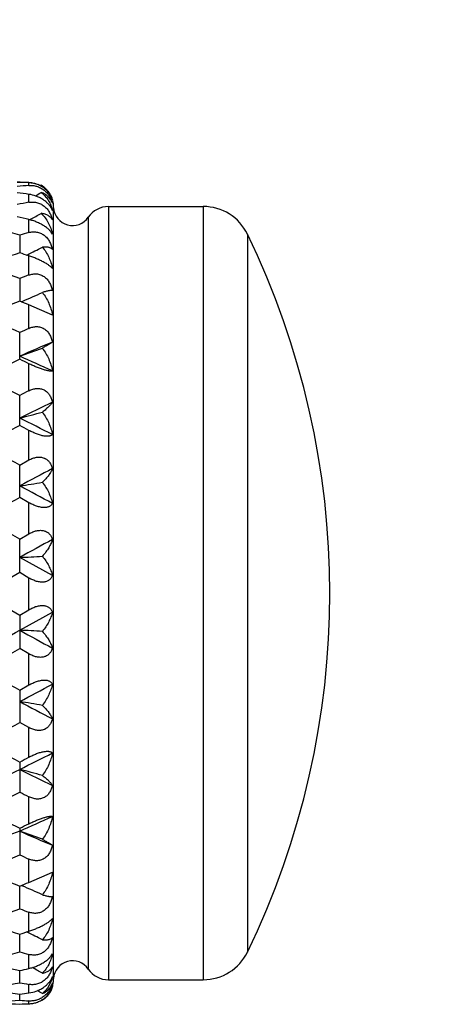
# Model space of a CAD drawing. Units: inches. Extents: x 0 to 11, y 0 to 8.5.
# Drawn here: x 6.3 to 6.6, y 4.2 to 5 of the extents above; entities that cross this region are included whole.
import ezdxf

# ---------------------------------------------------------------- set-up
doc = ezdxf.new("R2010")
doc.units = ezdxf.units.IN
doc.header["$LTSCALE"] = 0.605
doc.header["$MEASUREMENT"] = 0
doc.layers.get('0').update_dxf_attribs({"linetype": 'CONTINUOUS'})

msp = doc.modelspace()

# ---------------------------------------------------------------- linework, layer by layer
at = {"color": 7, "linetype": 'CONTINUOUS'}
for p, q in [((6.26754, 4.8653), (6.26754, 4.86755)), ((6.27674, 4.8651), (6.27745, 4.86554)), ((6.26754, 4.85159), (6.26754, 4.85809)), ((6.28754, 4.21818), (6.28754, 4.84818)), ((6.33237, 4.84818), (6.40961, 4.84818)), ((6.33237, 4.84818), (6.33237, 4.21818)), ((6.40961, 4.84818), (6.40961, 4.21818)), ((6.26754, 4.827), (6.26754, 4.83755)), ((6.26819, 4.83738), (6.26886, 4.83775)), ((6.31584, 4.83944), (6.31584, 4.22691)), ((6.25996, 4.82487), (6.25996, 4.81043)), ((6.4456, 4.82564), (6.4456, 4.24072)), ((6.26567, 4.80857), (6.2662, 4.80883)), ((6.26754, 4.79238), (6.26754, 4.80795)), ((6.25996, 4.78959), (6.25996, 4.77111)), ((6.26129, 4.77057), (6.26205, 4.77089)), ((6.26754, 4.74892), (6.26754, 4.76801)), ((6.28671, 4.75978), (6.26754, 4.76801)), ((6.25996, 4.72367), (6.25996, 4.74556)), ((6.26754, 4.6981), (6.26754, 4.72006)), ((6.25996, 4.66973), (6.25996, 4.69428)), ((6.26754, 4.64165), (6.26754, 4.66572)), ((6.25996, 4.6375), (6.26754, 4.64165)), ((6.25996, 4.61113), (6.25996, 4.6375)), ((6.26754, 4.60687), (6.25996, 4.61113)), ((6.26754, 4.58149), (6.26754, 4.60687)), ((6.25996, 4.57716), (6.26754, 4.58149)), ((6.25996, 4.54987), (6.25996, 4.57716)), ((6.28671, 4.54749), (6.25996, 4.56224)), ((6.25996, 4.54987), (6.23002, 4.53259)), ((6.26754, 4.5455), (6.25996, 4.54987)), ((6.26754, 4.51969), (6.26754, 4.5455)), ((6.23002, 4.53259), (6.25996, 4.51532)), ((6.25996, 4.51532), (6.26754, 4.51969)), ((6.25996, 4.503), (6.28671, 4.51774)), ((6.25996, 4.51532), (6.25996, 4.48804)), ((6.26754, 4.4837), (6.25996, 4.48804)), ((6.26754, 4.45834), (6.26754, 4.4837)), ((6.25996, 4.45409), (6.26754, 4.45834)), ((6.25996, 4.45409), (6.25996, 4.42774)), ((6.26754, 4.4236), (6.25996, 4.42774)), ((6.26754, 4.39955), (6.26754, 4.4236)), ((6.25996, 4.39555), (6.25996, 4.37105)), ((6.26754, 4.34533), (6.26754, 4.36724)), ((6.25996, 4.34172), (6.25996, 4.31989)), ((6.26754, 4.29751), (6.26754, 4.31654)), ((6.26754, 4.29751), (6.28671, 4.30578)), ((6.25996, 4.27601), (6.25996, 4.29442)), ((6.26138, 4.29499), (6.26205, 4.29471)), ((6.26754, 4.25773), (6.26754, 4.27323)), ((6.25996, 4.24091), (6.25996, 4.25527)), ((6.26576, 4.25715), (6.2662, 4.25693)), ((6.26754, 4.22736), (6.26754, 4.23879)), ((6.25996, 4.21578), (6.25996, 4.2256)), ((6.26754, 4.20742), (6.26754, 4.21441)), ((6.33237, 4.21818), (6.40961, 4.21818)), ((6.25996, 4.20148), (6.25996, 4.20643)), ((6.26754, 4.1986), (6.26754, 4.2009)), ((6.27799, 4.20173), (6.27847, 4.20143)), ((6.27942, 4.20209), (6.27847, 4.20143))]:
    msp.add_line(p, q, dxfattribs=at)
for radius in [3.25, 3.21155, 3.14222, 3.08284]:
    msp.add_circle((5.1128, 4.53318), radius, dxfattribs=at)
for centre, radius, start, end in [((6.23618, 3.8611), 1.00707, 88.21598, 88.76256), ((6.23211, 3.86013), 1.00804, 87.98574, 88.53186), ((6.34464, 3.84324), 1.02497, 94.3141, 94.85267), ((6.2668, 4.84626), 0.02144, 61.96164, 67.43515), ((6.26784, 4.84884), 0.01927, 45.28765, 60.08327), ((6.11945, 3.80465), 1.0638, 81.99803, 82.52004), ((5.90269, 5.4756), 0.721, 300.88271, 301.31781), ((6.46453, 3.75383), 1.11529, 100.17331, 100.67496), ((6.27286, 4.83954), 0.01482, 24.32082, 27.71511), ((6.25791, 4.83791), 0.02961, 13.51187, 16.56005), ((6.27354, 4.83984), 0.01409, 20.76078, 24.33553), ((6.26754, 4.84818), 0.02, 0, 13.33333), ((6.30304, 4.84818), 0.0155, 183.73616, 325.71011), ((6.33237, 4.82818), 0.02, 90, 145.71011), ((6.40961, 4.80818), 0.04, 25.88129, 90), ((5.98671, 3.67316), 1.19777, 76.44016, 76.91226), ((5.91209, 5.47618), 0.73136, 299.19781, 299.97163), ((5.91561, 3.61269), 1.26014, 74.14171, 75.55184), ((6.6121, 3.58455), 1.28934, 105.50005, 105.84982), ((5.8428, 4.53318), 0.67, 334.11871, 25.88129), ((5.92745, 5.48443), 0.75577, 296.62931, 297.67496), ((6.70577, 3.43494), 1.44594, 107.95823, 109.20968), ((5.82123, 3.45658), 1.42317, 71.72371, 72.04472), ((5.7253, 3.35128), 1.53447, 69.60835, 70.79633), ((6.81101, 3.30643), 1.58222, 110.08959, 110.38207), ((5.94359, 5.51314), 0.80769, 293.22146, 294.49561), ((6.95014, 3.07315), 1.83288, 112.12065, 113.0494), ((5.58208, 3.1032), 1.8004, 67.62141, 67.88198), ((5.4472, 2.92588), 1.99294, 65.93192, 66.76706), ((7.10069, 2.86258), 2.06214, 113.82987, 114.06025), ((7.1515, 2.70667), 2.20754, 113.06308, 113.8198), ((5.96048, 5.58932), 0.91362, 289.13498, 290.36869), ((5.29567, 2.5423), 2.3873, 65.47245, 66.17617), ((7.33232, 2.46601), 2.4994, 115.40711, 116.16924), ((5.21573, 2.52493), 2.43411, 64.39838, 64.59602), ((5.0138, 2.2335), 2.75832, 63.142, 63.83687), ((7.5718, 2.10273), 2.90466, 116.6811, 116.84853), ((7.65424, 1.85971), 3.14233, 115.79789, 116.34087), ((5.97625, 5.78254), 1.14256, 284.37754, 285.33812), ((8.02063, 1.33055), 3.77493, 117.80157, 118.31643), ((4.70809, 1.542), 3.49697, 63.16496, 63.65507), ((4.56362, 1.45214), 3.63737, 62.06645, 62.20148), ((4.16835, 0.82653), 4.34722, 61.24027, 61.68936), ((8.71603, 0.00273), 5.23031, 117.67598, 118.00737), ((5.9881, 6.35243), 1.75314, 278.92091, 279.53394), ((3.33691, -0.87431), 6.22392, 61.709258, 61.988543), ((9.79445, -1.68282), 7.21848, 119.317232, 119.590104), ((1.55638, -3.63804), 9.46642, 60.206854, 60.415414), ((13.1155, -7.89153), 14.21601, 118.708883, 118.831875), ((5.99442, 9.64443), 5.08912, 272.99093, 273.19968), ((1.18513, 13.71576), 10.51803, 298.514783, 298.848055), ((5.99436, -0.39263), 4.90282, 86.67788, 86.89459), ((12.47723, 15.79891), 12.89388, 241.171616, 241.307207), ((1.41051, 12.96383), 9.76505, 299.573973, 299.776127), ((9.87824, 10.90122), 7.39307, 240.431462, 240.697842), ((3.46695, 9.70132), 5.95248, 297.983482, 298.275443), ((5.98792, 2.73283), 1.73343, 80.3507, 80.97089), ((8.62139, 8.88819), 5.03193, 242.01173, 242.3561), ((4.13915, 8.29726), 4.4126, 298.28395, 298.72626), ((8.04223, 7.78018), 3.8252, 241.72171, 242.22964), ((4.75118, 7.44227), 3.40519, 296.30079, 296.80394), ((4.58989, 7.56833), 3.58547, 297.76116, 297.8981), ((4.977, 6.98237), 2.89284, 295.14697, 296.32712), ((5.97598, 3.28949), 1.13615, 74.55922, 75.52567), ((7.61824, 7.13714), 3.06497, 243.69401, 244.2505), ((5.00326, 6.85807), 2.7865, 296.12009, 296.80766), ((7.55429, 6.93289), 2.87024, 243.19545, 243.36482), ((7.34057, 6.62165), 2.52306, 243.88588, 244.64053), ((5.31629, 6.48259), 2.34185, 293.76335, 294.48042), ((5.22854, 6.5188), 2.40904, 295.34986, 295.54947), ((6.55829, 3.48332), 0.90646, 109.21524, 110.81224), ((5.96016, 3.47919), 0.91085, 69.54484, 70.78297), ((7.13329, 6.3223), 2.16681, 246.23109, 247.00171), ((5.44682, 6.14602), 1.99899, 293.07698, 294.00254), ((7.09115, 6.18682), 2.0436, 246.00055, 246.23291), ((6.95461, 6.00888), 1.84984, 246.95549, 247.94342), ((5.58956, 5.9498), 1.78598, 292.04708, 292.30962), ((5.94325, 3.55403), 0.80637, 65.43563, 66.71252), ((5.72415, 5.72389), 1.54384, 289.12752, 290.30769), ((6.80514, 5.74945), 1.57107, 249.69535, 249.98976), ((6.70638, 5.63925), 1.4542, 250.87865, 252.12237), ((5.826, 5.60137), 1.41432, 287.86828, 288.19113), ((5.92714, 3.58217), 0.75516, 62.27419, 63.32117), ((5.91614, 5.45921), 1.26589, 284.35655, 285.75965), ((6.60823, 5.47521), 1.2825, 254.243, 254.59448), ((6.40961, 4.25818), 0.04, 270, 334.11871), ((6.53023, 5.40625), 1.21119, 255.64897, 257.10607), ((5.91343, 3.58985), 0.73125, 60.05254, 60.78688), ((6.30304, 4.21818), 0.0155, 34.28989, 176.26384), ((5.99521, 5.38284), 1.18713, 282.88606, 283.26155), ((6.25833, 4.22762), 0.0292, 342.73849, 346.38993), ((6.27318, 4.22581), 0.01445, 335.94829, 339.47748), ((6.33237, 4.23818), 0.02, 214.28989, 270), ((6.06002, 5.29817), 1.10071, 278.88508, 280.46583), ((6.46155, 5.30732), 1.11, 259.53608, 259.93362), ((6.25862, 4.22753), 0.0289, 342.05786, 342.73165), ((6.26754, 4.21818), 0.02, 343.33333, 360), ((6.39535, 5.2687), 1.07087, 261.11899, 262.73671), ((6.12625, 5.25629), 1.05834, 277.25817, 277.67195), ((5.90433, 3.59049), 0.72106, 58.74266, 59.1154), ((6.17774, 5.21752), 1.01936, 272.94027, 274.62658), ((6.28177, 5.20752), 1.00934, 267.25013, 268.76155), ((6.34245, 5.221), 1.02285, 265.37425, 265.80001), ((6.23821, 5.20522), 1.00704, 271.23745, 271.66875)]:
    msp.add_arc(centre, radius, start, end, dxfattribs=at)
for points, knots in [([(6.26754, 4.86769), (6.26878, 4.86765), (6.27134, 4.86734), (6.2738, 4.86657), (6.27502, 4.86606)], [0, 0, 0, 0, 0.483245, 1, 1, 1, 1]), ([(6.28671, 4.85342), (6.28644, 4.85429), (6.28575, 4.85605), (6.28427, 4.85859), (6.2823, 4.86103), (6.27983, 4.86325), (6.27696, 4.86509), (6.27385, 4.86645), (6.27068, 4.86729), (6.26857, 4.86752), (6.26754, 4.86755)], [0, 0, 0, 0, 0.107456, 0.222716, 0.346594, 0.478181, 0.613952, 0.748708, 0.878072, 1, 1, 1, 1]), ([(6.26754, 4.8653), (6.26856, 4.86538), (6.27067, 4.86536), (6.27329, 4.86485), (6.27538, 4.86413), (6.27692, 4.86342), (6.27841, 4.86256), (6.28028, 4.86123), (6.28233, 4.85927), (6.2843, 4.85659), (6.28576, 4.85375), (6.28644, 4.85177), (6.28671, 4.85079)], [0, 0, 0, 0, 0.117647, 0.241322, 0.305375, 0.370548, 0.436446, 0.502595, 0.633594, 0.760737, 0.882834, 1, 1, 1, 1]), ([(6.2814, 4.86253), (6.28203, 4.86191), (6.2832, 4.86059), (6.28468, 4.85838), (6.28587, 4.85599), (6.28646, 4.85429), (6.28671, 4.85342)], [0, 0, 0, 0, 0.248225, 0.496232, 0.746232, 1, 1, 1, 1]), ([(6.28599, 4.84643), (6.28563, 4.8471), (6.28478, 4.84846), (6.28317, 4.85041), (6.28114, 4.8523), (6.27873, 4.85403), (6.27605, 4.85553), (6.27236, 4.85709), (6.26945, 4.85782), (6.26754, 4.85809)], [0, 0, 0, 0, 0.100759, 0.212461, 0.33549, 0.467996, 0.60563, 0.742901, 1, 1, 1, 1]), ([(6.28671, 4.85079), (6.28653, 4.85129), (6.28611, 4.85227), (6.28533, 4.85366), (6.28439, 4.85495), (6.28329, 4.85614), (6.28205, 4.85721), (6.28066, 4.85817), (6.27912, 4.859), (6.27802, 4.85946), (6.27745, 4.85966)], [0, 0, 0, 0, 0.120604, 0.240454, 0.360484, 0.481719, 0.605216, 0.732052, 0.863316, 1, 1, 1, 1]), ([(6.27745, 4.85966), (6.27851, 4.85884), (6.28049, 4.85702), (6.28297, 4.85382), (6.28494, 4.85024), (6.28591, 4.84767), (6.2863, 4.84635)], [0, 0, 0, 0, 0.24711, 0.494645, 0.74498, 1, 1, 1, 1]), ([(6.26754, 4.85159), (6.26804, 4.85168), (6.26906, 4.85181), (6.27062, 4.85187), (6.2722, 4.85176), (6.27379, 4.85148), (6.27538, 4.85103), (6.27693, 4.85039), (6.27842, 4.84956), (6.27982, 4.84858), (6.28112, 4.84744), (6.28269, 4.84576), (6.284, 4.84388), (6.28506, 4.84188), (6.28573, 4.84035), (6.28628, 4.83879), (6.28658, 4.83773), (6.28671, 4.8372)], [0, 0, 0, 0, 0.057622, 0.116202, 0.175835, 0.236611, 0.298583, 0.361668, 0.425682, 0.490355, 0.555353, 0.620367, 0.749261, 0.812935, 0.875975, 0.938336, 1, 1, 1, 1]), ([(6.28671, 4.8256), (6.28642, 4.82616), (6.28589, 4.82699), (6.28503, 4.82806), (6.28424, 4.82892), (6.28331, 4.82979), (6.28226, 4.83068), (6.28108, 4.83156), (6.27932, 4.83274), (6.27689, 4.83412), (6.27382, 4.83554), (6.27068, 4.8367), (6.26857, 4.8373), (6.26754, 4.83755)], [0, 0, 0, 0, 0.081228, 0.127458, 0.177859, 0.232701, 0.292043, 0.355765, 0.423426, 0.567463, 0.716318, 0.862175, 1, 1, 1, 1]), ([(6.28671, 4.8372), (6.28653, 4.83756), (6.28611, 4.83825), (6.28532, 4.83919), (6.28437, 4.84004), (6.28327, 4.84079), (6.28202, 4.84143), (6.28063, 4.84196), (6.2791, 4.84237), (6.27802, 4.84256), (6.27745, 4.84263)], [0, 0, 0, 0, 0.107682, 0.217142, 0.330107, 0.448225, 0.572976, 0.705732, 0.84773, 1, 1, 1, 1]), ([(6.27745, 4.84263), (6.27862, 4.84154), (6.28078, 4.83912), (6.28295, 4.83569), (6.2844, 4.83275), (6.28565, 4.82966), (6.28635, 4.82724), (6.28671, 4.8256)], [0, 0, 0, 0, 0.244007, 0.491372, 0.616726, 0.743285, 1, 1, 1, 1]), ([(6.26754, 4.827), (6.26804, 4.82714), (6.26905, 4.82737), (6.27061, 4.82756), (6.27219, 4.82759), (6.27379, 4.82743), (6.27537, 4.82708), (6.27693, 4.82652), (6.27842, 4.82577), (6.27982, 4.82483), (6.28112, 4.82372), (6.2823, 4.82247), (6.28335, 4.8211), (6.28458, 4.81915), (6.28579, 4.81654), (6.28645, 4.81434), (6.28671, 4.81323)], [0, 0, 0, 0, 0.058336, 0.117082, 0.176346, 0.236274, 0.297023, 0.35866, 0.421185, 0.484519, 0.5485, 0.612944, 0.677637, 0.742417, 0.87162, 1, 1, 1, 1]), ([(6.28671, 4.81323), (6.28654, 4.81342), (6.28613, 4.81378), (6.28541, 4.81421), (6.28457, 4.81457), (6.28359, 4.81485), (6.28249, 4.81505), (6.28126, 4.81516), (6.2799, 4.81519), (6.27896, 4.81516), (6.27847, 4.81512)], [0, 0, 0, 0, 0.088052, 0.183694, 0.288901, 0.405169, 0.533596, 0.67509, 0.830377, 1, 1, 1, 1]), ([(6.27847, 4.81512), (6.2795, 4.81391), (6.2814, 4.81131), (6.28372, 4.80705), (6.28553, 4.80248), (6.28638, 4.79928), (6.28671, 4.79766)], [0, 0, 0, 0, 0.244726, 0.493045, 0.74488, 1, 1, 1, 1]), ([(6.28671, 4.79766), (6.28657, 4.79784), (6.28625, 4.7982), (6.28569, 4.79875), (6.28502, 4.79933), (6.28422, 4.79995), (6.2833, 4.8006), (6.28225, 4.80128), (6.28107, 4.80199), (6.27929, 4.80299), (6.27686, 4.80423), (6.27379, 4.80561), (6.27066, 4.80687), (6.26857, 4.80761), (6.26754, 4.80795)], [0, 0, 0, 0, 0.030826, 0.066226, 0.106628, 0.15239, 0.203812, 0.260975, 0.323765, 0.391713, 0.539713, 0.696089, 0.851632, 1, 1, 1, 1]), ([(6.26754, 4.79238), (6.26853, 4.79275), (6.27008, 4.79316), (6.27219, 4.79337), (6.27378, 4.79333), (6.27537, 4.7931), (6.27692, 4.79265), (6.27842, 4.79199), (6.27982, 4.79114), (6.28113, 4.7901), (6.2823, 4.7889), (6.28335, 4.78756), (6.28458, 4.78564), (6.28579, 4.78304), (6.28645, 4.78083), (6.28671, 4.77971)], [0, 0, 0, 0, 0.119978, 0.179983, 0.240106, 0.300537, 0.361425, 0.422907, 0.485069, 0.547919, 0.611416, 0.675454, 0.739932, 0.869656, 1, 1, 1, 1]), ([(6.28671, 4.77971), (6.28662, 4.77973), (6.28643, 4.77975), (6.286, 4.77977), (6.28538, 4.77975), (6.28454, 4.77966), (6.28357, 4.77949), (6.28247, 4.77926), (6.28125, 4.77896), (6.2799, 4.77859), (6.27896, 4.77831), (6.27847, 4.77816)], [0, 0, 0, 0, 0.031972, 0.067908, 0.151893, 0.252193, 0.368878, 0.501946, 0.651463, 0.817487, 1, 1, 1, 1]), ([(6.27847, 4.77816), (6.2795, 4.77684), (6.28139, 4.77405), (6.28371, 4.76955), (6.28552, 4.76477), (6.28638, 4.76146), (6.28671, 4.75978)], [0, 0, 0, 0, 0.246653, 0.495955, 0.747286, 1, 1, 1, 1]), ([(6.26754, 4.74892), (6.26803, 4.74914), (6.26904, 4.74954), (6.2706, 4.74998), (6.27218, 4.75026), (6.27377, 4.75035), (6.27536, 4.75024), (6.27692, 4.74992), (6.27841, 4.74938), (6.27982, 4.74864), (6.28112, 4.7477), (6.2827, 4.74622), (6.28402, 4.74446), (6.28507, 4.74252), (6.28596, 4.74048), (6.28645, 4.73887), (6.28671, 4.73778)], [0, 0, 0, 0, 0.062748, 0.125036, 0.186835, 0.248203, 0.309279, 0.370213, 0.431198, 0.492438, 0.554092, 0.61628, 0.742173, 0.806007, 0.870329, 1, 1, 1, 1]), ([(6.28671, 4.73778), (6.28652, 4.73763), (6.2861, 4.73733), (6.28539, 4.73686), (6.28455, 4.73633), (6.28318, 4.73549), (6.28114, 4.7343), (6.27942, 4.73334), (6.27847, 4.73283)], [0, 0, 0, 0, 0.073173, 0.161809, 0.265466, 0.383825, 0.663682, 1, 1, 1, 1]), ([(6.27847, 4.73283), (6.2795, 4.73146), (6.28138, 4.72858), (6.2837, 4.72398), (6.28552, 4.71917), (6.28637, 4.71584), (6.28671, 4.71417)], [0, 0, 0, 0, 0.249743, 0.500255, 0.750621, 1, 1, 1, 1]), ([(6.28671, 4.71417), (6.28656, 4.71413), (6.28623, 4.71406), (6.28567, 4.71401), (6.285, 4.71402), (6.2842, 4.7141), (6.28328, 4.71424), (6.28223, 4.71445), (6.28105, 4.71474), (6.27976, 4.71511), (6.27836, 4.71555), (6.27634, 4.71626), (6.27374, 4.71727), (6.27062, 4.71861), (6.26855, 4.71957), (6.26754, 4.72006)], [0, 0, 0, 0, 0.02239, 0.049754, 0.082756, 0.121961, 0.167858, 0.22072, 0.280617, 0.347237, 0.419922, 0.497643, 0.663007, 0.83307, 1, 1, 1, 1]), ([(6.26754, 4.6981), (6.26803, 4.69835), (6.26904, 4.69881), (6.27059, 4.69936), (6.27217, 4.69975), (6.27377, 4.69996), (6.27535, 4.69998), (6.27691, 4.6998), (6.2784, 4.6994), (6.27958, 4.69889), (6.28047, 4.69839), (6.28132, 4.69782), (6.2823, 4.69701), (6.28335, 4.69589), (6.28428, 4.69465), (6.28507, 4.6933), (6.28596, 4.6914), (6.28645, 4.68988), (6.28671, 4.68886)], [0, 0, 0, 0, 0.066109, 0.13153, 0.196111, 0.259775, 0.322535, 0.384438, 0.445637, 0.506368, 0.536661, 0.566936, 0.627538, 0.688411, 0.749712, 0.811506, 0.873856, 1, 1, 1, 1]), ([(6.28671, 4.68886), (6.28653, 4.68856), (6.28612, 4.68795), (6.28541, 4.68704), (6.28457, 4.68608), (6.2836, 4.68508), (6.2825, 4.68403), (6.28081, 4.68252), (6.27944, 4.68142), (6.27847, 4.68068)], [0, 0, 0, 0, 0.088561, 0.187688, 0.297317, 0.417378, 0.547774, 0.688432, 1, 1, 1, 1]), ([(6.27847, 4.68068), (6.27949, 4.67931), (6.28137, 4.67645), (6.28369, 4.67192), (6.28551, 4.66722), (6.28637, 4.664), (6.28671, 4.66238)], [0, 0, 0, 0, 0.253986, 0.505974, 0.754939, 1, 1, 1, 1]), ([(6.28671, 4.66238), (6.28657, 4.66223), (6.28626, 4.66195), (6.2857, 4.6616), (6.28502, 4.66132), (6.28422, 4.66111), (6.28329, 4.66098), (6.28224, 4.66094), (6.28105, 4.661), (6.27976, 4.66117), (6.27836, 4.66144), (6.27687, 4.66182), (6.27534, 4.6623), (6.27322, 4.66306), (6.2706, 4.66417), (6.26855, 4.66519), (6.26754, 4.66572)], [0, 0, 0, 0, 0.02934, 0.061363, 0.09703, 0.137246, 0.182833, 0.234385, 0.292274, 0.356479, 0.426615, 0.501899, 0.581258, 0.6635, 0.83202, 1, 1, 1, 1]), ([(6.26754, 4.64165), (6.26852, 4.64219), (6.27005, 4.64289), (6.27217, 4.64355), (6.27376, 4.64388), (6.27534, 4.64403), (6.2769, 4.64398), (6.27839, 4.64373), (6.27957, 4.64336), (6.28047, 4.64296), (6.28131, 4.64251), (6.2823, 4.64184), (6.28335, 4.64088), (6.28427, 4.6398), (6.28507, 4.63862), (6.28596, 4.63692), (6.28645, 4.63555), (6.28671, 4.63462)], [0, 0, 0, 0, 0.139215, 0.207477, 0.274462, 0.339992, 0.403921, 0.466245, 0.527118, 0.557117, 0.586867, 0.645797, 0.70432, 0.762788, 0.821443, 0.880498, 1, 1, 1, 1]), ([(6.28671, 4.63462), (6.28654, 4.63419), (6.28614, 4.63331), (6.28543, 4.63199), (6.28458, 4.63063), (6.28361, 4.62924), (6.28251, 4.62783), (6.28084, 4.62586), (6.27945, 4.62444), (6.27847, 4.6235)], [0, 0, 0, 0, 0.100583, 0.208187, 0.322805, 0.444433, 0.573038, 0.708581, 1, 1, 1, 1]), ([(6.27847, 4.6235), (6.27949, 4.62218), (6.28135, 4.61944), (6.28368, 4.61512), (6.28549, 4.6107), (6.28637, 4.60769), (6.28671, 4.60618)], [0, 0, 0, 0, 0.259611, 0.513444, 0.760504, 1, 1, 1, 1]), ([(6.28671, 4.60618), (6.28658, 4.60594), (6.28628, 4.60547), (6.28572, 4.60483), (6.28504, 4.60425), (6.28424, 4.60376), (6.28331, 4.60336), (6.28225, 4.60307), (6.28106, 4.6029), (6.27976, 4.60286), (6.27836, 4.60295), (6.27687, 4.60318), (6.27533, 4.60354), (6.27376, 4.60403), (6.27217, 4.60461), (6.27007, 4.60551), (6.26854, 4.6063), (6.26754, 4.60687)], [0, 0, 0, 0, 0.039038, 0.079033, 0.120716, 0.164909, 0.2125, 0.264268, 0.320849, 0.382548, 0.449335, 0.52078, 0.596139, 0.674494, 0.754864, 0.836402, 1, 1, 1, 1]), ([(6.26754, 4.58149), (6.26853, 4.58206), (6.27005, 4.58282), (6.27217, 4.58359), (6.27425, 4.58415), (6.27635, 4.58441), (6.27838, 4.5843), (6.27979, 4.58402), (6.2811, 4.58357), (6.28229, 4.58296), (6.28334, 4.5822), (6.28427, 4.58132), (6.28506, 4.58033), (6.28596, 4.57891), (6.28645, 4.57773), (6.28671, 4.57693)], [0, 0, 0, 0, 0.147814, 0.220439, 0.291605, 0.427731, 0.492216, 0.5541, 0.61356, 0.670995, 0.726903, 0.781838, 0.836271, 0.890629, 1, 1, 1, 1]), ([(6.28671, 4.57693), (6.28636, 4.57579), (6.28545, 4.57347), (6.28363, 4.57004), (6.28129, 4.56658), (6.27947, 4.56435), (6.27847, 4.56324)], [0, 0, 0, 0, 0.22233, 0.463385, 0.722837, 1, 1, 1, 1]), ([(6.27847, 4.56324), (6.27948, 4.56201), (6.28133, 4.55948), (6.28365, 4.55553), (6.28548, 4.55155), (6.28637, 4.54884), (6.28671, 4.54749)], [0, 0, 0, 0, 0.267119, 0.523354, 0.767843, 1, 1, 1, 1]), ([(6.28671, 4.54749), (6.28658, 4.54717), (6.28628, 4.54652), (6.28573, 4.54561), (6.28506, 4.54477), (6.28426, 4.54402), (6.28333, 4.54336), (6.28227, 4.54283), (6.28108, 4.54243), (6.27977, 4.54217), (6.27837, 4.54208), (6.27688, 4.54216), (6.27533, 4.54239), (6.27376, 4.54277), (6.27217, 4.54329), (6.27006, 4.54414), (6.26853, 4.54492), (6.26754, 4.5455)], [0, 0, 0, 0, 0.047958, 0.095954, 0.1444, 0.19383, 0.244927, 0.298382, 0.354878, 0.414913, 0.478749, 0.54631, 0.61722, 0.690898, 0.766641, 0.843814, 1, 1, 1, 1]), ([(6.26754, 4.51969), (6.26853, 4.52026), (6.27006, 4.52105), (6.27217, 4.5219), (6.27376, 4.52242), (6.27533, 4.5228), (6.27688, 4.52304), (6.27837, 4.52311), (6.27977, 4.52302), (6.28108, 4.52278), (6.28227, 4.52238), (6.28333, 4.52185), (6.28426, 4.5212), (6.28506, 4.52045), (6.28573, 4.51961), (6.28628, 4.51871), (6.28658, 4.51807), (6.28671, 4.51774)], [0, 0, 0, 0, 0.15634, 0.2336, 0.309434, 0.3832, 0.454193, 0.521823, 0.585707, 0.645763, 0.702251, 0.755664, 0.806688, 0.856017, 0.904339, 0.952194, 1, 1, 1, 1]), ([(6.28671, 4.51774), (6.28637, 4.5164), (6.28548, 4.51368), (6.28365, 4.50969), (6.28133, 4.50572), (6.27948, 4.5032), (6.27847, 4.50196)], [0, 0, 0, 0, 0.232317, 0.476862, 0.733045, 1, 1, 1, 1]), ([(6.27847, 4.50196), (6.27947, 4.50085), (6.28129, 4.49863), (6.28363, 4.49518), (6.28545, 4.49177), (6.28636, 4.48945), (6.28671, 4.48831)], [0, 0, 0, 0, 0.27739, 0.536916, 0.777894, 1, 1, 1, 1]), ([(6.28671, 4.48831), (6.28645, 4.48751), (6.28596, 4.48633), (6.28506, 4.4849), (6.28427, 4.48391), (6.28334, 4.48302), (6.28229, 4.48226), (6.2811, 4.48164), (6.27979, 4.48119), (6.27838, 4.48091), (6.27635, 4.48079), (6.27425, 4.48105), (6.27217, 4.48161), (6.27005, 4.48238), (6.26853, 4.48314), (6.26754, 4.4837)], [0, 0, 0, 0, 0.109596, 0.164057, 0.21858, 0.273586, 0.329545, 0.387004, 0.446461, 0.508317, 0.572751, 0.708728, 0.77981, 0.852349, 1, 1, 1, 1]), ([(6.26754, 4.45834), (6.26854, 4.45891), (6.27007, 4.4597), (6.27217, 4.4606), (6.27376, 4.46119), (6.27533, 4.46167), (6.27687, 4.46203), (6.27836, 4.46227), (6.27976, 4.46236), (6.28106, 4.46233), (6.28225, 4.46216), (6.28331, 4.46187), (6.28424, 4.46148), (6.28504, 4.46099), (6.28572, 4.46042), (6.28628, 4.45979), (6.28658, 4.45932), (6.28671, 4.45908)], [0, 0, 0, 0, 0.163715, 0.245326, 0.325777, 0.404217, 0.479659, 0.551182, 0.618031, 0.679772, 0.736367, 0.788115, 0.835651, 0.87975, 0.921306, 0.961144, 1, 1, 1, 1]), ([(6.28671, 4.45908), (6.28637, 4.45757), (6.28549, 4.45455), (6.28368, 4.45013), (6.28135, 4.44581), (6.27949, 4.44306), (6.27847, 4.44174)], [0, 0, 0, 0, 0.239616, 0.486716, 0.74051, 1, 1, 1, 1]), ([(6.27847, 4.44174), (6.27945, 4.4408), (6.28084, 4.43939), (6.28251, 4.43743), (6.28361, 4.43602), (6.28458, 4.43464), (6.28543, 4.43329), (6.28614, 4.43198), (6.28654, 4.4311), (6.28671, 4.43067)], [0, 0, 0, 0, 0.29174, 0.427364, 0.555997, 0.677598, 0.792135, 0.899605, 1, 1, 1, 1]), ([(6.28671, 4.43067), (6.28645, 4.42974), (6.28596, 4.42837), (6.28507, 4.42667), (6.28427, 4.42548), (6.28335, 4.42439), (6.2823, 4.42343), (6.28131, 4.42276), (6.28047, 4.4223), (6.27957, 4.42191), (6.27839, 4.42153), (6.2769, 4.42128), (6.27534, 4.42123), (6.27376, 4.42137), (6.27217, 4.4217), (6.27005, 4.42236), (6.26852, 4.42306), (6.26754, 4.4236)], [0, 0, 0, 0, 0.119659, 0.17879, 0.237515, 0.296044, 0.354615, 0.413576, 0.443334, 0.473336, 0.534198, 0.596492, 0.660372, 0.72584, 0.792754, 0.86094, 1, 1, 1, 1]), ([(6.26754, 4.39955), (6.26855, 4.40009), (6.2706, 4.40111), (6.27322, 4.40222), (6.27534, 4.40298), (6.27687, 4.40346), (6.27836, 4.40384), (6.27976, 4.40412), (6.28105, 4.40429), (6.28223, 4.40436), (6.28329, 4.40433), (6.28422, 4.4042), (6.28502, 4.404), (6.2857, 4.40372), (6.28626, 4.40337), (6.28657, 4.40309), (6.28671, 4.40295)], [0, 0, 0, 0, 0.168017, 0.336621, 0.41892, 0.498343, 0.573692, 0.643888, 0.708144, 0.766068, 0.817632, 0.863202, 0.903366, 0.938943, 0.970833, 1, 1, 1, 1]), ([(6.28671, 4.40295), (6.28637, 4.40133), (6.28551, 4.3981), (6.28369, 4.3934), (6.28137, 4.38887), (6.27949, 4.38601), (6.27847, 4.38463)], [0, 0, 0, 0, 0.245153, 0.494149, 0.746106, 1, 1, 1, 1]), ([(6.27847, 4.38463), (6.27943, 4.3839), (6.2808, 4.38281), (6.2825, 4.38131), (6.2836, 4.38027), (6.28457, 4.37927), (6.28541, 4.37832), (6.28612, 4.37741), (6.28653, 4.37681), (6.28671, 4.37652)], [0, 0, 0, 0, 0.312009, 0.45278, 0.583218, 0.703247, 0.812768, 0.911708, 1, 1, 1, 1]), ([(6.28671, 4.37652), (6.28645, 4.37549), (6.28596, 4.37397), (6.28507, 4.37207), (6.28428, 4.37072), (6.28335, 4.36947), (6.2823, 4.36835), (6.28132, 4.36753), (6.28047, 4.36697), (6.27958, 4.36646), (6.2784, 4.36595), (6.27691, 4.36555), (6.27535, 4.36536), (6.27377, 4.36538), (6.27217, 4.36559), (6.27059, 4.36598), (6.26904, 4.36653), (6.26803, 4.36699), (6.26754, 4.36724)], [0, 0, 0, 0, 0.126238, 0.188638, 0.25048, 0.311827, 0.372741, 0.433374, 0.46366, 0.49396, 0.554695, 0.615882, 0.677756, 0.740474, 0.804085, 0.868605, 0.93396, 1, 1, 1, 1]), ([(6.26754, 4.34533), (6.26855, 4.34581), (6.27062, 4.34677), (6.27374, 4.34811), (6.27634, 4.34913), (6.27836, 4.34983), (6.27976, 4.35028), (6.28105, 4.35065), (6.28223, 4.35095), (6.28328, 4.35117), (6.2842, 4.35131), (6.285, 4.35139), (6.28567, 4.35141), (6.28623, 4.35137), (6.28656, 4.3513), (6.28671, 4.35126)], [0, 0, 0, 0, 0.166844, 0.33687, 0.502248, 0.579994, 0.65271, 0.719366, 0.779301, 0.832197, 0.878121, 0.917341, 0.950339, 0.977674, 1, 1, 1, 1]), ([(6.28671, 4.35126), (6.28637, 4.34958), (6.28552, 4.34626), (6.2837, 4.34144), (6.28138, 4.33684), (6.2795, 4.33397), (6.27847, 4.3326)], [0, 0, 0, 0, 0.24945, 0.499839, 0.750326, 1, 1, 1, 1]), ([(6.27847, 4.3326), (6.27942, 4.33209), (6.28114, 4.33114), (6.28318, 4.32997), (6.28455, 4.32914), (6.28539, 4.32861), (6.2861, 4.32815), (6.28652, 4.32786), (6.28671, 4.32772)], [0, 0, 0, 0, 0.336762, 0.616774, 0.735102, 0.838652, 0.927102, 1, 1, 1, 1]), ([(6.28671, 4.32772), (6.28645, 4.32662), (6.28596, 4.32501), (6.28507, 4.32296), (6.28402, 4.32103), (6.2827, 4.31926), (6.28112, 4.31778), (6.27982, 4.31684), (6.27841, 4.31609), (6.27692, 4.31555), (6.27536, 4.31523), (6.27377, 4.31511), (6.27218, 4.3152), (6.2706, 4.31548), (6.26904, 4.31592), (6.26803, 4.31632), (6.26754, 4.31654)], [0, 0, 0, 0, 0.129709, 0.194056, 0.257918, 0.383871, 0.446086, 0.507762, 0.569015, 0.630003, 0.690927, 0.751981, 0.813316, 0.875072, 0.937309, 1, 1, 1, 1]), ([(6.28671, 4.30578), (6.28638, 4.3041), (6.28552, 4.30079), (6.28371, 4.29602), (6.28139, 4.29151), (6.2795, 4.28873), (6.27847, 4.28742)], [0, 0, 0, 0, 0.252768, 0.504113, 0.753395, 1, 1, 1, 1]), ([(6.28671, 4.28593), (6.28645, 4.28481), (6.28579, 4.2826), (6.28458, 4.27999), (6.28335, 4.27807), (6.2823, 4.27674), (6.28113, 4.27554), (6.27982, 4.2745), (6.27842, 4.27364), (6.27692, 4.27298), (6.27537, 4.27253), (6.27378, 4.27229), (6.27219, 4.27225), (6.27008, 4.27246), (6.26853, 4.27287), (6.26754, 4.27323)], [0, 0, 0, 0, 0.13033, 0.260067, 0.324558, 0.388614, 0.452133, 0.515004, 0.577186, 0.638683, 0.699577, 0.760005, 0.820115, 0.880097, 1, 1, 1, 1]), ([(6.27847, 4.28742), (6.27896, 4.28727), (6.2799, 4.28699), (6.28125, 4.28663), (6.2823, 4.28637), (6.28307, 4.28621), (6.28376, 4.28608), (6.28454, 4.28596), (6.28538, 4.28587), (6.286, 4.28586), (6.28643, 4.28588), (6.28662, 4.28591), (6.28671, 4.28593)], [0, 0, 0, 0, 0.182463, 0.348427, 0.497885, 0.566445, 0.630908, 0.747562, 0.847866, 0.931919, 0.967924, 1, 1, 1, 1]), ([(6.26754, 4.25773), (6.26857, 4.25807), (6.27067, 4.25881), (6.27379, 4.26007), (6.27686, 4.26145), (6.27929, 4.26269), (6.28107, 4.26369), (6.28225, 4.26441), (6.2833, 4.2651), (6.28422, 4.26575), (6.28502, 4.26638), (6.28569, 4.26696), (6.28625, 4.26752), (6.28657, 4.26788), (6.28671, 4.26806)], [0, 0, 0, 0, 0.148152, 0.303502, 0.459736, 0.607665, 0.67561, 0.73842, 0.795626, 0.847114, 0.892966, 0.933479, 0.969015, 1, 1, 1, 1]), ([(6.28671, 4.26806), (6.28638, 4.26644), (6.28553, 4.26325), (6.28372, 4.25868), (6.2814, 4.25442), (6.2795, 4.25183), (6.27847, 4.25062)], [0, 0, 0, 0, 0.255155, 0.506995, 0.755298, 1, 1, 1, 1]), ([(6.28671, 4.25257), (6.28645, 4.25146), (6.28578, 4.24927), (6.28458, 4.24666), (6.28335, 4.24471), (6.2823, 4.24334), (6.28112, 4.24209), (6.27982, 4.24098), (6.27842, 4.24004), (6.27693, 4.23928), (6.27537, 4.23873), (6.27379, 4.23837), (6.27219, 4.23821), (6.27061, 4.23824), (6.26905, 4.23843), (6.26804, 4.23866), (6.26754, 4.23879)], [0, 0, 0, 0, 0.128319, 0.257493, 0.322272, 0.386972, 0.451429, 0.51543, 0.578789, 0.641337, 0.702994, 0.763758, 0.823693, 0.882954, 0.941687, 1, 1, 1, 1]), ([(6.27847, 4.25062), (6.27896, 4.25059), (6.27991, 4.25056), (6.28126, 4.2506), (6.28249, 4.25072), (6.28359, 4.25093), (6.28457, 4.25121), (6.28542, 4.25158), (6.28613, 4.25202), (6.28654, 4.25238), (6.28671, 4.25257)], [0, 0, 0, 0, 0.16924, 0.324228, 0.465517, 0.593848, 0.710141, 0.815512, 0.911471, 1, 1, 1, 1]), ([(6.26754, 4.22736), (6.26857, 4.2276), (6.27068, 4.22819), (6.27382, 4.22934), (6.2769, 4.23076), (6.27932, 4.23215), (6.28108, 4.23334), (6.28226, 4.23423), (6.28331, 4.23513), (6.28424, 4.23601), (6.28503, 4.23688), (6.28589, 4.23797), (6.28642, 4.23882), (6.28671, 4.23939)], [0, 0, 0, 0, 0.137246, 0.282552, 0.430965, 0.574761, 0.642399, 0.706171, 0.765637, 0.820676, 0.871345, 0.917912, 1, 1, 1, 1]), ([(6.28671, 4.23939), (6.28638, 4.23788), (6.28574, 4.23564), (6.28462, 4.23278), (6.28333, 4.23005), (6.2814, 4.22684), (6.2795, 4.22453), (6.27847, 4.22347)], [0, 0, 0, 0, 0.256374, 0.382859, 0.508212, 0.755757, 1, 1, 1, 1]), ([(6.28671, 4.2288), (6.28658, 4.22827), (6.28628, 4.22721), (6.28573, 4.22565), (6.28506, 4.22412), (6.284, 4.22212), (6.28269, 4.22024), (6.28112, 4.21857), (6.27982, 4.21743), (6.27842, 4.21644), (6.27693, 4.21562), (6.27538, 4.21498), (6.27379, 4.21452), (6.2722, 4.21424), (6.27062, 4.21413), (6.26906, 4.21418), (6.26804, 4.21432), (6.26754, 4.21441)], [0, 0, 0, 0, 0.061607, 0.123918, 0.186918, 0.250564, 0.379437, 0.444457, 0.509473, 0.574172, 0.638218, 0.701336, 0.76334, 0.824142, 0.883792, 0.942381, 1, 1, 1, 1]), ([(6.27847, 4.22347), (6.27943, 4.22365), (6.28082, 4.22402), (6.28251, 4.22476), (6.28362, 4.2254), (6.28459, 4.22612), (6.28544, 4.22693), (6.28616, 4.22782), (6.28654, 4.22847), (6.28671, 4.2288)], [0, 0, 0, 0, 0.288394, 0.420113, 0.544842, 0.663813, 0.778351, 0.88991, 1, 1, 1, 1]), ([(6.26754, 4.20742), (6.26956, 4.20769), (6.27262, 4.20847), (6.27648, 4.21016), (6.27926, 4.2118), (6.2817, 4.21368), (6.28371, 4.2157), (6.28527, 4.21778), (6.28605, 4.21922), (6.28637, 4.21993)], [0, 0, 0, 0, 0.260127, 0.39907, 0.537644, 0.669856, 0.791473, 0.901199, 1, 1, 1, 1]), ([(6.28671, 4.21541), (6.28644, 4.21443), (6.28576, 4.21246), (6.2843, 4.20962), (6.28233, 4.20694), (6.28027, 4.20499), (6.27841, 4.20365), (6.27692, 4.20279), (6.27538, 4.20208), (6.27329, 4.20136), (6.27067, 4.20085), (6.26856, 4.20082), (6.26754, 4.2009)], [0, 0, 0, 0, 0.117013, 0.239005, 0.366101, 0.497114, 0.56329, 0.629225, 0.694442, 0.758541, 0.882299, 1, 1, 1, 1]), ([(6.26754, 4.1986), (6.26857, 4.19863), (6.27068, 4.19885), (6.27385, 4.19968), (6.27696, 4.20103), (6.27983, 4.20288), (6.2823, 4.2051), (6.28428, 4.20756), (6.28575, 4.21012), (6.28644, 4.21189), (6.28671, 4.21277)], [0, 0, 0, 0, 0.121624, 0.250623, 0.385039, 0.520592, 0.652162, 0.776255, 0.891943, 1, 1, 1, 1]), ([(6.28611, 4.21863), (6.28574, 4.21749), (6.28486, 4.21526), (6.28313, 4.21214), (6.28102, 4.2093), (6.27936, 4.20764), (6.27847, 4.20688)], [0, 0, 0, 0, 0.254471, 0.504889, 0.752797, 1, 1, 1, 1]), ([(6.27847, 4.20688), (6.27898, 4.2071), (6.27994, 4.20757), (6.2813, 4.2084), (6.28253, 4.20934), (6.28363, 4.21038), (6.28461, 4.21151), (6.28545, 4.21273), (6.28616, 4.21403), (6.28654, 4.21495), (6.28671, 4.21541)], [0, 0, 0, 0, 0.134386, 0.264319, 0.390644, 0.514285, 0.63616, 0.757166, 0.878181, 1, 1, 1, 1]), ([(6.28671, 4.21277), (6.2864, 4.2117), (6.28564, 4.20963), (6.28402, 4.20676), (6.28195, 4.2042), (6.28031, 4.20275), (6.27942, 4.20209)], [0, 0, 0, 0, 0.252819, 0.501534, 0.749334, 1, 1, 1, 1])]:
    msp.add_open_spline(points, degree=3, knots=knots, dxfattribs=at)

doc.saveas('drawing.dxf')
